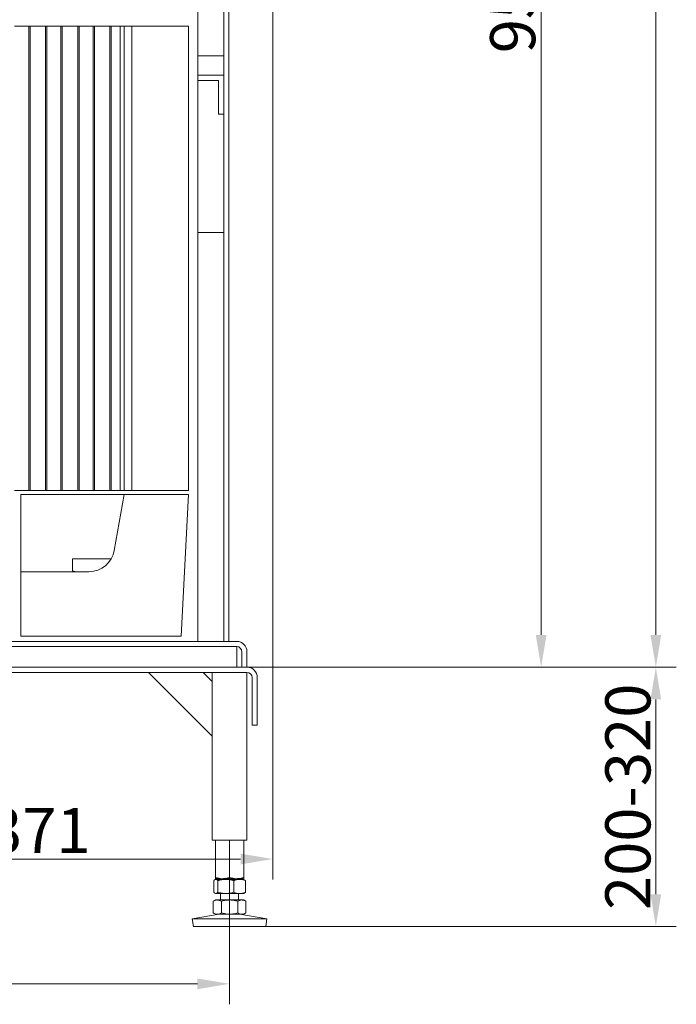
# Model space of a CAD drawing. Extents: x -3105 to -423, y -1233 to 1299.
# Drawn here: x -2245 to -1735, y -67 to 696 of the extents above; entities that cross this region are included whole.
import ezdxf

# ---------------------------------------------------------------- set-up
doc = ezdxf.new("R2010")
doc.units = 0
doc.header["$LTSCALE"] = 5
for name, color, linetype, lineweight in [('AM_VIS', 7, 'Continuous', 50), ('Bemaßungen(Brunner)', 7, 'Continuous', 25), ('Sichtbare Kanten(Brunner)', 7, 'Continuous', 50)]:
    doc.layers.add(name, color=color, linetype=linetype, lineweight=lineweight)
doc.layers.add('SLD-0', color=7, linetype='Continuous')
doc.styles.add('Brunner 2014', font='arial.ttf', dxfattribs={"height": 35})
doc.dimstyles.new('Brunner 2014', dxfattribs={"dimscale": 5, "dimtxt": 35, "dimasz": 5, "dimexe": 3.175, "dimexo": 0, "dimgap": 0.762, "dimtad": 1, "dimdec": 0, "dimrnd": 1e-08, "dimtxsty": 'Brunner 2014', "dimcen": 0.09, "dimdle": 10, "dimclrd": 7, "dimclre": 7, "dimclrt": 7, "dimadec": 1, "dimazin": 2, "dimtfac": 0.666667, "dimtdec": 0, "dimtmove": 0, "dimatfit": 3, "dimldrblk": 'Filled-1', "dimfxl": 1, "dimtolj": 1, "dimlwd": 5, "dimlwe": 5, "dimarcsym": 0})
doc.dimstyles.new('STANDARD-Brunner-IIGroßer Text', dxfattribs={"dimscale": 5, "dimtxt": 35, "dimasz": 5, "dimexe": 3.175, "dimexo": 0, "dimgap": 0.762, "dimtad": 1, "dimdec": 0, "dimrnd": 1e-08, "dimtxsty": 'Brunner 2014', "dimcen": 0.09, "dimdle": 10, "dimclrd": 7, "dimclre": 7, "dimclrt": 7, "dimadec": 1, "dimazin": 2, "dimtfac": 0.666667, "dimtdec": 0, "dimtmove": 0, "dimatfit": 3, "dimldrblk": 'Filled-1', "dimfxl": 1, "dimtolj": 1, "dimlwd": 5, "dimlwe": 5, "dimarcsym": 0})

# ---------------------------------------------------------------- blocks, each defined once
blk = doc.blocks.new('*D99')
at = {"layer": 'Bemaßungen(Brunner)', "color": 7, "linetype": 'Continuous', "lineweight": 5, "transparency": 16777216}
for p, q in [((-2078.85, 1298.99), (-1735.48, 1298.99)), ((-1751.35, 1273.99), (-1751.35, 218.99)), ((-2076.35, 193.99), (-1735.48, 193.99))]:
    blk.add_line(p, q, dxfattribs=at)
for points in [[(-1755.52, 1273.99), (-1747.19, 1273.99), (-1751.35, 1298.99)], [(-1755.52, 218.99), (-1747.19, 218.99), (-1751.35, 193.99)]]:
    blk.add_solid(points, dxfattribs=at)
at = {"layer": 'Defpoints', "color": 0, "linetype": 'Continuous', "lineweight": 5, "transparency": 16777216}
for p in [(-2078.85, 1298.99), (-2076.35, 193.99), (-1751.35, 193.99)]:
    blk.add_point(p, dxfattribs=at)
at = {"layer": 'Bemaßungen(Brunner)', "color": 7, "linetype": 'Continuous', "lineweight": 15, "transparency": 16777216, "insert": (-1790.9, 746.49), "char_height": 35, "attachment_point": 1, "rotation": 90, "style": 'Brunner 2014'}
blk.add_mtext('\\A1;1105', dxfattribs=at)
blk = doc.blocks.new('Filled-1')
at = {"color": 0}
for p, q in [((0, 0), (-1, 0.167)), ((-1, 0.167), (-1, -0.167)), ((-1, 0), (0, 0)), ((-1, -0.167), (0, 0))]:
    blk.add_line(p, q, dxfattribs=at)
at = {"color": 0, "flags": 128}
blk.add_lwpolyline([(-1, -0.167), (0, 0), (-1, 0.167), (-1, -0.167)], dxfattribs=at)
at = {"color": 0}
blk.add_solid([(-1, -0.167), (0, 0), (-1, 0.167), (-1, -0.167)], dxfattribs=at)
blk = doc.blocks.new('*D102')
at = {"layer": 'Bemaßungen(Brunner)', "color": 7, "linetype": 'Continuous', "lineweight": 5, "transparency": 16777216}
for p, q in [((-2048.35, 1276.99), (-2048.35, 29.37)), ((-2419.32, 211.95), (-2419.32, 29.37)), ((-2394.32, 45.24), (-2073.35, 45.24))]:
    blk.add_line(p, q, dxfattribs=at)
for points in [[(-2394.32, 49.41), (-2394.32, 41.07), (-2419.32, 45.24)], [(-2073.35, 49.41), (-2073.35, 41.07), (-2048.35, 45.24)]]:
    blk.add_solid(points, dxfattribs=at)
at = {"layer": 'Defpoints', "color": 0, "linetype": 'Continuous', "lineweight": 5, "transparency": 16777216}
for p in [(-2048.35, 1276.99), (-2419.32, 211.95), (-2048.35, 45.24)]:
    blk.add_point(p, dxfattribs=at)
at = {"layer": 'Bemaßungen(Brunner)', "color": 7, "linetype": 'Continuous', "lineweight": 15, "transparency": 16777216, "insert": (-2269.13, 84.81), "char_height": 35, "attachment_point": 1, "style": 'Brunner 2014'}
blk.add_mtext('\\A1;371', dxfattribs=at)
blk = doc.blocks.new('*D105')
at = {"layer": 'Bemaßungen(Brunner)', "color": 7, "linetype": 'Continuous', "lineweight": 5, "transparency": 16777216}
for p, q in [((-1895.35, 1145.99), (-1824.41, 1145.99)), ((-1840.29, 1120.99), (-1840.29, 218.99)), ((-2076.35, 193.99), (-1824.41, 193.99))]:
    blk.add_line(p, q, dxfattribs=at)
for points in [[(-1844.45, 1120.99), (-1836.12, 1120.99), (-1840.29, 1145.99)], [(-1844.45, 218.99), (-1836.12, 218.99), (-1840.29, 193.99)]]:
    blk.add_solid(points, dxfattribs=at)
at = {"layer": 'Defpoints', "color": 0, "linetype": 'Continuous', "lineweight": 5, "transparency": 16777216}
for p in [(-1895.35, 1145.99), (-2076.35, 193.99), (-1840.29, 193.99)]:
    blk.add_point(p, dxfattribs=at)
at = {"layer": 'Bemaßungen(Brunner)', "color": 1, "linetype": 'Continuous', "lineweight": 15, "transparency": 16777216, "insert": (-1879.84, 669.99), "char_height": 35, "attachment_point": 1, "rotation": 90, "style": 'Brunner 2014'}
blk.add_mtext('\\A1;952', dxfattribs=at)
blk = doc.blocks.new('*D127')
at = {"layer": 'Defpoints', "color": 0, "lineweight": 5, "transparency": 16777216}
for p in [(-2704.9, 49.99), (-2081.8, 49.99), (-2081.8, -51.51)]:
    blk.add_point(p, dxfattribs=at)
at = {"layer": 'SLD-0', "color": 7, "linetype": 'Continuous', "lineweight": 5, "transparency": 16777216}
for p, q in [((-2704.9, 49.99), (-2704.9, -67.38)), ((-2081.8, 49.99), (-2081.8, -67.38)), ((-2679.9, -51.51), (-2106.8, -51.51))]:
    blk.add_line(p, q, dxfattribs=at)
at = {"layer": 'SLD-0', "color": 7, "lineweight": 5, "transparency": 16777216}
for points in [[(-2679.9, -47.34), (-2679.9, -55.67), (-2704.9, -51.51)], [(-2106.8, -47.34), (-2106.8, -55.67), (-2081.8, -51.51)]]:
    blk.add_solid(points, dxfattribs=at)
at = {"layer": 'SLD-0', "color": 3, "transparency": 16777216, "insert": (-2386.63, -11.93), "char_height": 35, "attachment_point": 2, "style": 'Brunner 2014'}
blk.add_mtext('\\A1;623', dxfattribs=at)
blk = doc.blocks.new('*D130')
at = {"layer": 'Bemaßungen(Brunner)', "color": 7, "linetype": 'Continuous', "lineweight": 5, "transparency": 16777216}
for p, q in [((-2068.35, 193.99), (-1735.48, 193.99)), ((-1751.35, 168.99), (-1751.35, 17.99)), ((-2053.86, -7.01), (-1735.48, -7.01))]:
    blk.add_line(p, q, dxfattribs=at)
at = {"layer": 'Bemaßungen(Brunner)', "color": 7, "lineweight": 5, "transparency": 16777216}
for points in [[(-1755.52, 168.99), (-1747.19, 168.99), (-1751.35, 193.99)], [(-1755.52, 17.99), (-1747.19, 17.99), (-1751.35, -7.01)]]:
    blk.add_solid(points, dxfattribs=at)
at = {"layer": 'Defpoints', "color": 0, "lineweight": 5, "transparency": 16777216}
for p in [(-2068.35, 193.99), (-2053.86, -7.01), (-1751.35, -7.01)]:
    blk.add_point(p, dxfattribs=at)
at = {"layer": 'Bemaßungen(Brunner)', "color": 3, "lineweight": 5, "transparency": 16777216, "insert": (-1773.04, 93.49), "char_height": 35, "attachment_point": 5, "rotation": 90, "style": 'Brunner 2014'}
blk.add_mtext('\\A1;200-320', dxfattribs=at)

msp = doc.modelspace()

# ---------------------------------------------------------------- linework, layer by layer
at = {"color": 3, "linetype": 'Continuous', "lineweight": 18}
for p, q in [((-2068.35, 189.99), (-2718.35, 189.99)), ((-2144.8, 189.99), (-2095.3, 140.5)), ((-2095.3, 182.92), (-2102.37, 189.99)), ((-2095.3, 189.99), (-2095.3, 182.92)), ((-2068.4, 59.99), (-2068.4, 189.99)), ((-2064.35, 158.99), (-2064.35, 185.99)), ((-2060.35, 158.99), (-2060.35, 185.99)), ((-2095.3, 140.5), (-2095.3, 182.92)), ((-2064.35, 148.99), (-2064.35, 158.99)), ((-2060.35, 158.99), (-2060.35, 148.99)), ((-2060.35, 148.99), (-2064.35, 148.99)), ((-2095.3, 140.5), (-2095.3, 59.99)), ((-2095.3, 59.99), (-2081.85, 59.99)), ((-2092.85, 59.99), (-2092.85, 30.98)), ((-2081.85, 59.99), (-2081.85, 30.98)), ((-2081.85, 59.99), (-2068.4, 59.99)), ((-2070.85, 59.99), (-2070.85, 30.98)), ((-2094.12, 28.51), (-2094.12, 19.48)), ((-2092.85, 29.49), (-2093.24, 29.27)), ((-2087.35, 29.99), (-2092.85, 29.99)), ((-2092.48, 29.49), (-2092.85, 29.49)), ((-2084.7, 29.49), (-2092.48, 29.49)), ((-2090.83, 28.51), (-2090.83, 19.48)), ((-2088.85, 29.99), (-2088.85, 29.49)), ((-2076.35, 29.99), (-2087.35, 29.99)), ((-2074.07, 29.49), (-2084.7, 29.49)), ((-2078.57, 28.51), (-2078.57, 19.48)), ((-2070.85, 29.99), (-2076.35, 29.99)), ((-2074.85, 29.49), (-2074.85, 29.99)), ((-2070.85, 29.49), (-2074.07, 29.49)), ((-2070.46, 29.27), (-2070.85, 29.49)), ((-2069.58, 28.51), (-2070.47, 29.18)), ((-2069.58, 28.51), (-2069.58, 19.48)), ((-2093.24, 18.72), (-2092.85, 18.49)), ((-2092.48, 18.49), (-2092.85, 18.49)), ((-2084.7, 18.49), (-2092.48, 18.49)), ((-2088.85, 18.49), (-2088.85, 13.49)), ((-2074.07, 18.49), (-2084.7, 18.49)), ((-2074.85, 13.49), (-2074.85, 18.49)), ((-2070.85, 18.49), (-2074.07, 18.49)), ((-2070.85, 18.49), (-2070.46, 18.72)), ((-2070.47, 18.8), (-2069.58, 19.48)), ((-2092.85, 13.49), (-2094.55, 12.51)), ((-2094.55, 12.51), (-2094.55, 3.48)), ((-2091.38, 13.49), (-2092.85, 13.49)), ((-2081.85, 13.49), (-2091.38, 13.49)), ((-2088.2, 12.51), (-2088.2, 3.48)), ((-2072.33, 13.49), (-2081.85, 13.49)), ((-2075.5, 12.51), (-2075.5, 3.48)), ((-2070.85, 13.49), (-2072.33, 13.49)), ((-2069.15, 12.51), (-2070.85, 13.49)), ((-2069.15, 12.51), (-2069.15, 3.48)), ((-2089.86, 2.49), (-2110.85, -1.09)), ((-2094.55, 3.48), (-2092.85, 2.49)), ((-2091.38, 2.49), (-2092.85, 2.49)), ((-2081.85, 2.49), (-2091.38, 2.49)), ((-2072.33, 2.49), (-2081.85, 2.49)), ((-2052.85, -1.09), (-2073.84, 2.49)), ((-2070.85, 2.49), (-2072.33, 2.49)), ((-2070.85, 2.49), (-2069.15, 3.48)), ((-2110.85, -1.09), (-2109.84, -7.01)), ((-2052.85, -1.09), (-2110.85, -1.09)), ((-2053.86, -7.01), (-2109.84, -7.01)), ((-2053.86, -7.01), (-2052.85, -1.09))]:
    msp.add_line(p, q, dxfattribs=at)
for radius in [8, 4]:
    msp.add_arc((-2068.35, 185.99), radius, 0, 90, dxfattribs=at)
for points, knots in [([(-2087.35, 29.99), (-2087.48, 29.99), (-2088.47, 30), (-2090.33, 30.22), (-2092.01, 30.72), (-2092.85, 30.98)], [0, 0, 0, 0, 0.070096, 0.530788, 1, 1, 1, 1]), ([(-2092.85, 30.98), (-2092.85, 30.59), (-2092.85, 30.06), (-2092.85, 30.01), (-2092.85, 29.99)], [0, 0, 0, 0, 0.735329, 1, 1, 1, 1]), ([(-2081.85, 30.98), (-2082.75, 30.7), (-2084.55, 30.15), (-2086.41, 30.04), (-2087.35, 29.99)], [0, 0, 0, 0, 0.495458, 1, 1, 1, 1]), ([(-2076.35, 29.99), (-2076.48, 29.99), (-2077.47, 30), (-2079.33, 30.22), (-2081.01, 30.72), (-2081.85, 30.98)], [0, 0, 0, 0, 0.0700962, 0.5307876, 1, 1, 1, 1]), ([(-2070.85, 30.98), (-2071.75, 30.7), (-2073.55, 30.15), (-2075.41, 30.04), (-2076.35, 29.99)], [0, 0, 0, 0, 0.495458, 1, 1, 1, 1]), ([(-2070.85, 29.99), (-2070.85, 30.01), (-2070.85, 30.06), (-2070.85, 30.59), (-2070.85, 30.98)], [0, 0, 0, 0, 0.264671, 1, 1, 1, 1]), ([(-2094.12, 28.51), (-2093.99, 28.66), (-2093.45, 29.23), (-2092.89, 29.38), (-2092.48, 29.49)], [0, 0, 0, 0, 0.252564, 1, 1, 1, 1]), ([(-2092.48, 29.49), (-2092.33, 29.48), (-2091.77, 29.43), (-2091.23, 28.9), (-2090.83, 28.51)], [0, 0, 0, 0, 0.264671, 1, 1, 1, 1]), ([(-2090.83, 28.51), (-2089.84, 28.78), (-2087.83, 29.34), (-2085.75, 29.44), (-2084.7, 29.49)], [0, 0, 0, 0, 0.495458, 1, 1, 1, 1]), ([(-2084.7, 29.49), (-2084.55, 29.49), (-2083.45, 29.48), (-2081.38, 29.27), (-2079.51, 28.76), (-2078.57, 28.51)], [0, 0, 0, 0, 0.070096, 0.530788, 1, 1, 1, 1]), ([(-2078.57, 28.51), (-2077.84, 28.78), (-2076.36, 29.34), (-2074.84, 29.44), (-2074.07, 29.49)], [0, 0, 0, 0, 0.495458, 1, 1, 1, 1]), ([(-2074.07, 29.49), (-2073.97, 29.49), (-2073.16, 29.48), (-2071.64, 29.27), (-2070.27, 28.76), (-2069.58, 28.51)], [0, 0, 0, 0, 0.070096, 0.530788, 1, 1, 1, 1]), ([(-2092.48, 18.49), (-2092.89, 18.6), (-2093.45, 18.75), (-2093.99, 19.33), (-2094.12, 19.48)], [0, 0, 0, 0, 0.747436, 1, 1, 1, 1]), ([(-2090.83, 19.48), (-2091.23, 19.09), (-2091.77, 18.56), (-2092.33, 18.51), (-2092.48, 18.49)], [0, 0, 0, 0, 0.735329, 1, 1, 1, 1]), ([(-2084.7, 18.49), (-2084.85, 18.49), (-2085.95, 18.5), (-2088.02, 18.72), (-2089.89, 19.22), (-2090.83, 19.48)], [0, 0, 0, 0, 0.0700962, 0.5307876, 1, 1, 1, 1]), ([(-2078.57, 19.48), (-2079.56, 19.2), (-2081.57, 18.65), (-2083.65, 18.54), (-2084.7, 18.49)], [0, 0, 0, 0, 0.495458, 1, 1, 1, 1]), ([(-2074.07, 18.49), (-2074.18, 18.49), (-2074.99, 18.5), (-2076.51, 18.72), (-2077.87, 19.22), (-2078.57, 19.48)], [0, 0, 0, 0, 0.070096, 0.530788, 1, 1, 1, 1]), ([(-2069.58, 19.48), (-2070.31, 19.2), (-2071.79, 18.65), (-2073.31, 18.54), (-2074.07, 18.49)], [0, 0, 0, 0, 0.495458, 1, 1, 1, 1]), ([(-2094.55, 12.51), (-2094.04, 12.78), (-2093, 13.34), (-2091.92, 13.44), (-2091.38, 13.49)], [0, 0, 0, 0, 0.495458, 1, 1, 1, 1]), ([(-2091.38, 13.49), (-2091.3, 13.49), (-2090.73, 13.48), (-2089.66, 13.27), (-2088.69, 12.76), (-2088.2, 12.51)], [0, 0, 0, 0, 0.070096, 0.530788, 1, 1, 1, 1]), ([(-2088.2, 12.51), (-2086.66, 12.9), (-2084.57, 13.43), (-2082.42, 13.48), (-2081.85, 13.49)], [0, 0, 0, 0, 0.735329, 1, 1, 1, 1]), ([(-2081.85, 13.49), (-2080.25, 13.38), (-2078.09, 13.23), (-2076.02, 12.66), (-2075.5, 12.51)], [0, 0, 0, 0, 0.747436, 1, 1, 1, 1]), ([(-2075.5, 12.51), (-2074.99, 12.78), (-2073.95, 13.34), (-2072.87, 13.44), (-2072.33, 13.49)], [0, 0, 0, 0, 0.495458, 1, 1, 1, 1]), ([(-2072.33, 13.49), (-2072.25, 13.49), (-2071.68, 13.48), (-2070.61, 13.27), (-2069.64, 12.76), (-2069.15, 12.51)], [0, 0, 0, 0, 0.070096, 0.530788, 1, 1, 1, 1]), ([(-2091.38, 2.49), (-2091.45, 2.49), (-2092.02, 2.5), (-2093.1, 2.72), (-2094.07, 3.22), (-2094.55, 3.48)], [0, 0, 0, 0, 0.070096, 0.530788, 1, 1, 1, 1]), ([(-2088.2, 3.48), (-2088.72, 3.2), (-2089.76, 2.65), (-2090.84, 2.54), (-2091.38, 2.49)], [0, 0, 0, 0, 0.495458, 1, 1, 1, 1]), ([(-2081.85, 2.49), (-2082.42, 2.51), (-2084.57, 2.56), (-2086.66, 3.09), (-2088.2, 3.48)], [0, 0, 0, 0, 0.264671, 1, 1, 1, 1]), ([(-2075.5, 3.48), (-2076.02, 3.33), (-2078.09, 2.75), (-2080.25, 2.6), (-2081.85, 2.49)], [0, 0, 0, 0, 0.252564, 1, 1, 1, 1]), ([(-2072.33, 2.49), (-2072.4, 2.49), (-2072.97, 2.5), (-2074.05, 2.72), (-2075.01, 3.22), (-2075.5, 3.48)], [0, 0, 0, 0, 0.070096, 0.530788, 1, 1, 1, 1]), ([(-2069.15, 3.48), (-2069.67, 3.2), (-2070.71, 2.65), (-2071.78, 2.54), (-2072.33, 2.49)], [0, 0, 0, 0, 0.495458, 1, 1, 1, 1])]:
    msp.add_open_spline(points, degree=3, knots=knots, dxfattribs=at)
at = {"layer": 'AM_VIS', "color": 7, "lineweight": 15}
for p, q in [((-2237.59, 690.99), (-2248.59, 690.99)), ((-2236.59, 690.99), (-2237.59, 690.99)), ((-2237.59, 690.99), (-2237.59, 330.99)), ((-2224.59, 690.99), (-2236.59, 690.99)), ((-2236.59, 690.99), (-2236.59, 330.99)), ((-2223.59, 690.99), (-2224.59, 690.99)), ((-2224.59, 690.99), (-2224.59, 330.99)), ((-2212.59, 690.99), (-2223.59, 690.99)), ((-2223.59, 330.99), (-2223.59, 690.99)), ((-2211.59, 690.99), (-2212.59, 690.99)), ((-2212.59, 690.99), (-2212.59, 330.99)), ((-2199.59, 690.99), (-2211.59, 690.99)), ((-2211.59, 690.99), (-2211.59, 330.99)), ((-2198.59, 690.99), (-2199.59, 690.99)), ((-2199.59, 690.99), (-2199.59, 330.99)), ((-2187.59, 690.99), (-2198.59, 690.99)), ((-2198.59, 330.99), (-2198.59, 690.99)), ((-2186.59, 690.99), (-2187.59, 690.99)), ((-2187.59, 690.99), (-2187.59, 330.99)), ((-2174.59, 690.99), (-2186.59, 690.99)), ((-2186.59, 690.99), (-2186.59, 330.99)), ((-2173.59, 690.99), (-2174.59, 690.99)), ((-2174.59, 690.99), (-2174.59, 330.99)), ((-2166.59, 690.99), (-2173.59, 690.99)), ((-2173.59, 330.99), (-2173.59, 690.99)), ((-2163.59, 690.99), (-2166.59, 690.99)), ((-2166.59, 690.99), (-2166.59, 330.99)), ((-2157.59, 690.99), (-2163.59, 690.99)), ((-2163.59, 690.99), (-2163.59, 330.99)), ((-2113.59, 690.99), (-2157.59, 690.99)), ((-2157.59, 690.99), (-2157.59, 330.99)), ((-2113.59, 330.99), (-2113.59, 690.99)), ((-2237.59, 330.99), (-2248.59, 330.99)), ((-2237.59, 330.99), (-2236.59, 330.99)), ((-2236.59, 330.99), (-2224.59, 330.99)), ((-2224.59, 330.99), (-2223.59, 330.99)), ((-2212.59, 330.99), (-2223.59, 330.99)), ((-2212.59, 330.99), (-2211.59, 330.99)), ((-2211.59, 330.99), (-2199.59, 330.99)), ((-2199.59, 330.99), (-2198.59, 330.99)), ((-2187.59, 330.99), (-2198.59, 330.99)), ((-2187.59, 330.99), (-2186.59, 330.99)), ((-2186.59, 330.99), (-2174.59, 330.99)), ((-2174.59, 330.99), (-2173.59, 330.99)), ((-2166.59, 330.99), (-2173.59, 330.99)), ((-2166.59, 330.99), (-2163.59, 330.99)), ((-2163.59, 330.99), (-2157.59, 330.99)), ((-2157.59, 330.99), (-2113.59, 330.99)), ((-2183.71, 327.99), (-2243.59, 327.99)), ((-2243.59, 286.95), (-2243.59, 327.99)), ((-2183.71, 327.99), (-2163.59, 327.99)), ((-2163.59, 327.99), (-2171.25, 284.52)), ((-2113.59, 327.99), (-2163.59, 327.99)), ((-2119.35, 217.99), (-2113.59, 327.99)), ((-2243.59, 267.99), (-2243.59, 286.95)), ((-2203.59, 269.3), (-2203.59, 277.99)), ((-2195.59, 277.99), (-2203.59, 277.99)), ((-2195.59, 277.99), (-2173.63, 277.99)), ((-2190.95, 267.99), (-2243.59, 267.99)), ((-2243.59, 267.99), (-2243.59, 217.99)), ((-2243.59, 217.99), (-2119.35, 217.99))]:
    msp.add_line(p, q, dxfattribs=at)
msp.add_arc((-2190.95, 287.99), 20, 270, 350, dxfattribs=at)
msp.add_open_spline([(-2203.59, 269.3), (-2203.59, 269.12), (-2203.54, 268.95), (-2203.35, 268.65), (-2203.2, 268.52), (-2202.8, 268.32), (-2202.54, 268.23), (-2201.95, 268.11), (-2201.61, 268.07), (-2200.89, 268.02), (-2200.49, 268.01), (-2199.79, 267.99), (-2199.51, 267.99), (-2199.23, 267.99)], degree=3, knots=[38.972928, 38.972928, 38.972928, 38.972928, 40.51986, 40.51986, 42.066791, 42.066791, 43.613723, 43.613723, 45.160654, 45.160654, 46.668266, 46.668266, 47.575616, 47.575616, 47.575616, 47.575616], dxfattribs=at)
at = {"layer": 'Sichtbare Kanten(Brunner)', "color": 7, "lineweight": 15}
for p, q in [((-2086.35, 1154.99), (-2086.35, 213.99)), ((-2082.35, 213.99), (-2082.35, 1154.99)), ((-2106.35, 213.99), (-2106.35, 808.49)), ((-2086.35, 667.99), (-2106.35, 667.99)), ((-2086.35, 652.93), (-2106.35, 652.93)), ((-2106.35, 652.93), (-2106.35, 648.92)), ((-2106.35, 648.92), (-2090.35, 648.92)), ((-2090.35, 648.92), (-2090.35, 622.82)), ((-2086.35, 622.82), (-2086.35, 652.93)), ((-2090.35, 622.82), (-2086.35, 622.82)), ((-2086.35, 530.99), (-2106.35, 530.99)), ((-2106.35, 530.99), (-2106.35, 213.99)), ((-2086.35, 213.99), (-2086.35, 530.99)), ((-2076.35, 213.99), (-2325.85, 213.99)), ((-2111.35, 213.99), (-2106.35, 213.99)), ((-2106.35, 213.99), (-2086.35, 213.99)), ((-2086.35, 213.99), (-2082.35, 213.99)), ((-2325.85, 209.99), (-2076.35, 209.99)), ((-2076.35, 205.99), (-2076.35, 209.99)), ((-2076.35, 193.99), (-2076.35, 205.99)), ((-2072.35, 205.99), (-2072.35, 193.99)), ((-2068.35, 193.99), (-2068.35, 205.99)), ((-2269.35, 193.99), (-2076.35, 193.99)), ((-2072.35, 193.99), (-2068.35, 193.99))]:
    msp.add_line(p, q, dxfattribs=at)
for radius in [8, 4]:
    msp.add_arc((-2076.35, 205.99), radius, 0, 90, dxfattribs=at)

# ---------------------------------------------------------------- dimensions: what is measured, and where the dimension line sits
at = {"layer": 'Bemaßungen(Brunner)', "color": 7, "linetype": 'Continuous', "lineweight": 15}
for base, p1, angle, override, picture, middle in [((-1751.35, 193.99), (-2078.85, 1298.99), 270, {"dimtxt": 5}, '*D99', (-1751.35, 797.24)), ((-1840.29, 193.99), (-1895.35, 1145.99), 90, {"dimtxt": 5, "dimclrt": 1}, '*D105', (-1840.29, 708.48))]:
    dim = msp.add_linear_dim(base=base, p1=p1, p2=(-2076.35, 193.99), angle=angle, dimstyle='STANDARD-Brunner-IIGroßer Text', override=override, dxfattribs=at)
    dim.commit()
    dim.dimension.update_dxf_attribs({"geometry": picture, "text_midpoint": middle, "dimtype": 160})
at = {"layer": 'Bemaßungen(Brunner)', "color": 1, "linetype": 'Continuous', "lineweight": 15}
dim = msp.add_linear_dim(base=(-2048.35, 45.24), p1=(-2419.32, 211.95), p2=(-2048.35, 1276.99), angle=180, dimstyle='STANDARD-Brunner-IIGroßer Text', override={"dimtxt": 5, "dimasz": 5, "dimdec": 0}, dxfattribs=at)
dim.commit()
dim.dimension.update_dxf_attribs({"geometry": '*D102', "text_midpoint": (-2233.85, 45.24), "dimtype": 160})
at = {"layer": 'Bemaßungen(Brunner)', "lineweight": 5}
dim = msp.add_linear_dim(base=(-1751.35, -7.01), p1=(-2068.35, 193.99), p2=(-2053.86, -7.01), angle=90, text='200-320', dimstyle='Brunner 2014', override={"dimclrt": 3}, dxfattribs=at)
dim.commit()
dim.dimension.update_dxf_attribs({"geometry": '*D130', "text_midpoint": (-1773.04, 93.49)})
at = {"layer": 'SLD-0', "color": 3}
dim = msp.add_linear_dim(base=(-2081.8, -51.51), p1=(-2704.9, 49.99), p2=(-2081.8, 49.99), dimstyle='Brunner 2014', override={"dimclrt": 3}, dxfattribs=at)
dim.commit()
dim.dimension.update_dxf_attribs({"geometry": '*D127', "text_midpoint": (-2386.63, -51.51), "dimtype": 160})

doc.saveas('drawing.dxf')
